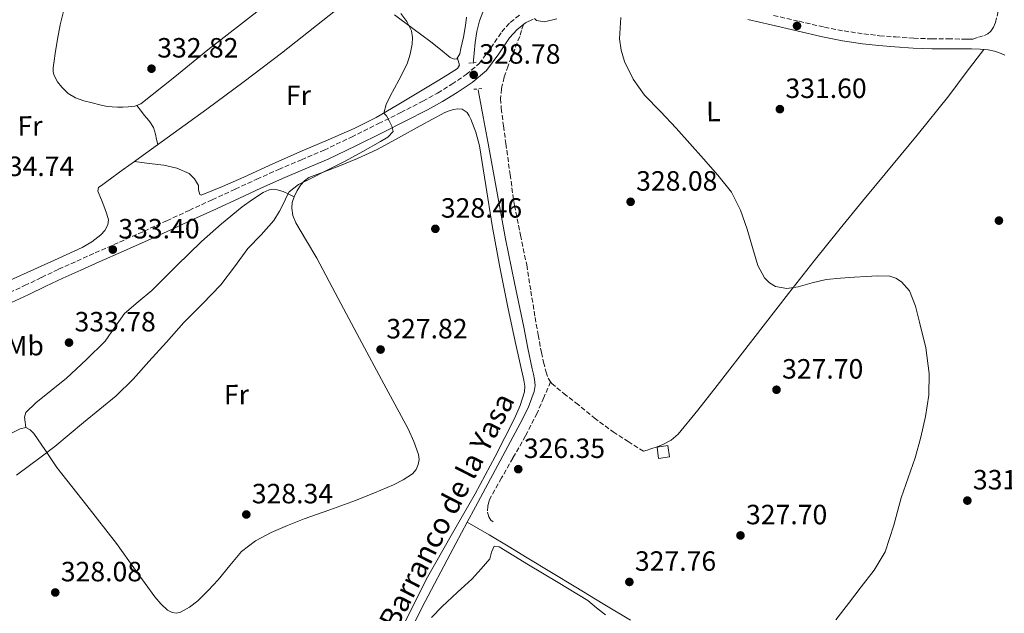
# Model space of a CAD drawing. Units: metres. Extents: x 583961 to 587417, y 4696551 to 4698906.
# Drawn here: x 584417 to 584770, y 4696777 to 4696990 of the extents above; entities that cross this region are included whole.
import ezdxf
from ezdxf.enums import TextEntityAlignment as Align

# ---------------------------------------------------------------- set-up
doc = ezdxf.new("R2010")
doc.units = ezdxf.units.M
doc.header["$MEASUREMENT"] = 0
doc.linetypes.add('DGN Style 2', pattern=[1.7399219301090239, 1.043953158065414, -0.6959687720436097])
doc.linetypes.add('DGN Style 3', pattern=[2.435890702152634, 1.739921930109024, -0.6959687720436097])
for name, color, linetype, lineweight in [('acequia lineal', 4, 'Continuous', 0), ('Acequia sin especificar', 4, 'Continuous', 0), ('Camino', 7, 'DGN Style 3', 0), ('Caseta-cabaña', 1, 'Continuous', 0), ('Cota de punto acotado terreno', 7, 'Continuous', 0), ('Curva de nivel intermedia', 30, 'Continuous', 0), ('Etiqueta de uso rústico', 92, 'Continuous', 0), ('Línea de cambio de uso (parcela vista)', 92, 'Continuous', 0), ('Margen derecho', 7, 'Continuous', 0), ('Pontón-alcantarilla (pasos de agua)', 1, 'DGN Style 2', 0), ('Punto acotado terreno (símbolo)', 7, 'Continuous', 0), ('Senda', 7, 'DGN Style 3', 0)]:
    doc.layers.add(name, color=color, linetype=linetype, lineweight=lineweight)
doc.styles.add('Style-Arial', font='arial.ttf')

# ---------------------------------------------------------------- blocks, each defined once
blk = doc.blocks.new('5PATER')
at = {"layer": 'Punto acotado terreno (símbolo)', "linetype": 'Continuous', "lineweight": 0}
h = blk.add_hatch(color=51, dxfattribs=at)
edge = h.paths.add_edge_path()
edge.add_ellipse((0, 0), major_axis=(-0.1095731443231308, -0.1110710700762829), ratio=0.9994222409660317, start_angle=0, end_angle=360)

msp = doc.modelspace()

# ---------------------------------------------------------------- linework, layer by layer
at = {"layer": 'Acequia sin especificar', "color": 4, "linetype": 'Continuous', "lineweight": 0}
for points in [[(584582.8300000001, 4696992.869999999, 328.2400000000052), (584581.6900000004, 4696989.83, 328.1600000000035), (584580.7100000001, 4696985.92, 328.1300000000047), (584580.0899999999, 4696981.99, 328.0299999999988), (584579.75, 4696978.210000001, 327.8099999999977), (584579.4100000003, 4696974.430000001, 327.5800000000018)], [(584581.1399999997, 4696965.029999999, 327.5800000000018), (584582.9500000002, 4696955.359999999, 327.4700000000012), (584584.7599999999, 4696945.699999999, 327.3600000000006), (584587.8399999999, 4696928.600000001, 327.2100000000065), (584591, 4696911.52, 327.070000000007), (584594.2300000004, 4696895.66, 326.9100000000035), (584597.5199999996, 4696879.810000001, 326.75), (584599.0499999998, 4696872.289999999, 326.6699999999983), (584600.5599999996, 4696864.77, 326.5899999999965), (584600.9900000002, 4696862.850000001, 326.6000000000058), (584601.4299999997, 4696860.930000001, 326.5899999999965), (584601.6600000003, 4696858.800000001, 326.5399999999936), (584601.3300000001, 4696856.67, 326.5), (584599.0700000003, 4696850.800000001, 326.3600000000006), (584596.3099999996, 4696845.189999999, 326.2400000000052), (584588.2300000004, 4696830.25, 326.0099999999948), (584580.1799999997, 4696815.300000001, 325.8600000000006), (584577.2100000001, 4696809.720000001, 325.8099999999977)], [(584577.2100000001, 4696809.720000001, 325.8099999999977), (584571.1500000004, 4696798.32, 325.7100000000065), (584562.1600000003, 4696781.310000001, 325.570000000007), (584556.9500000002, 4696770.890000001, 325.4499999999971)], [(584635.8300000001, 4696774.560000001, 327.2299999999959), (584626.0499999998, 4696780.460000001, 326.8999999999942), (584616.2800000003, 4696786.369999999, 326.6199999999953), (584607.5199999996, 4696791.65, 326.4100000000035), (584598.7699999996, 4696796.930000001, 326.2100000000065), (584591.9699999997, 4696801.119999999, 326.1499999999942), (584585.1100000005, 4696805.220000001, 326.0500000000029), (584581.1600000003, 4696807.470000001, 325.929999999993), (584577.2100000001, 4696809.720000001, 325.8099999999977)]]:
    msp.add_polyline3d(points, dxfattribs=at)
at = {"layer": 'Camino', "color": 7, "linetype": 'DGN Style 3', "lineweight": 0}
for points in [[(584410.7999999999, 4696891.210000002, 333.8699999999953), (584418.4200000019, 4696894.690000002, 333.7899999999937), (584424.4999999994, 4696897.670000002, 333.7500000000001), (584430.6099999981, 4696900.580000003, 333.6999999999972), (584437.1700000007, 4696903.530000002, 333.5700000000069), (584443.730000001, 4696906.470000001, 333.3800000000046), (584452.5300000008, 4696910.350000002, 333.0899999999966), (584461.2999999993, 4696914.270000001, 332.8000000000029), (584469.3999999975, 4696918.000000001, 332.5299999999989), (584477.4899999988, 4696921.730000001, 332.2599999999947), (584485.75, 4696925.54, 332.0200000000042), (584494.0100000014, 4696929.350000001, 331.7799999999988), (584501.7800000008, 4696932.910000003, 331.5), (584509.5599999992, 4696936.45, 331.1999999999972), (584517.730000001, 4696939.860000002, 330.8800000000048), (584525.8799999983, 4696943.330000003, 330.5599999999976), (584535.6900000006, 4696948.06, 330.2700000000042), (584545.4600000007, 4696952.899999999, 330.0200000000042), (584553.4299999991, 4696956.870000001, 329.7599999999949), (584561.3700000007, 4696960.899999999, 329.4700000000012), (584566.6200000012, 4696963.84, 329.2100000000063), (584571.7699999987, 4696967.010000002, 328.929999999993), (584576.8500000016, 4696970.470000001, 328.7100000000065), (584581.5599999989, 4696974.430000001, 328.7400000000052), (584585.7199999986, 4696980.030000002, 329.0500000000029), (584589.6200000012, 4696985.860000002, 329.3800000000047), (584592.699999999, 4696989.210000002, 329.5800000000017), (584596.2799999998, 4696992.059999999, 329.7599999999949)], [(584687.1900000012, 4696991.739999999, 332.1300000000047), (584696.3199999997, 4696989.609999999, 332.320000000007), (584705.4599999995, 4696987.52, 332.5099999999949), (584712.4899999968, 4696986.140000001, 332.7599999999948), (584719.5700000001, 4696985.09, 333.0200000000042), (584725.2499999997, 4696984.460000002, 333.2200000000011), (584730.9299999992, 4696984.000000001, 333.3800000000046), (584737.4800000006, 4696983.540000001, 333.4999999999999), (584744.0199999985, 4696983.300000002, 333.6300000000048), (584749.800000001, 4696983.270000001, 333.7400000000052), (584755.57, 4696983.260000002, 333.8600000000007), (584756.9299999989, 4696983.260000002, 333.8899999999995), (584758.2899999979, 4696983.260000002, 333.9199999999982), (584758.6799999991, 4696983.25, 333.9400000000023), (584760.7899999992, 4696983.880000001, 333.9299999999931), (584762.8999999991, 4696984.510000004, 333.9199999999982), (584764.0900000005, 4696985.120000001, 333.9499999999971), (584765.1099999996, 4696986.080000003, 333.979999999996), (584766.1499999991, 4696987.539999999, 334.0000000000001), (584766.8099999984, 4696989.149999999, 334.0200000000041), (584767.8099999976, 4696993.219999999, 334.050000000003)]]:
    msp.add_polyline3d(points, dxfattribs=at)
at = {"layer": 'Caseta-cabaña', "color": 1, "linetype": 'Continuous', "lineweight": 0}
msp.add_polyline3d([(584649.8399999999, 4696833.25, 330.1100000000006), (584645.9100000003, 4696832.609999999, 330.2100000000065), (584645.3600000005, 4696836.710000001, 330.4600000000065), (584649.2699999996, 4696837.310000001, 330.2700000000041)], close=True, dxfattribs=at)
msp.add_polyline3d([(584649.2699999996, 4696837.310000001, 330.2700000000041), (584645.3600000005, 4696836.710000001, 330.4600000000065), (584645.9100000003, 4696832.609999999, 330.2100000000065), (584649.8399999999, 4696833.25, 330.1100000000006), (584649.2699999996, 4696837.310000001, 330.2700000000041)], dxfattribs=at)
at = {"layer": 'Curva de nivel intermedia', "color": 30, "linetype": 'Continuous', "lineweight": 0, "elevation": 330.0000000000001, "flags": 128}
for points in [[(584415.5600000009, 4696826.609999998), (584424.3800000009, 4696833.17), (584429.2900000017, 4696836.910000001), (584434.4300000003, 4696841.210000001), (584439.5600000002, 4696845.519999999), (584445.4400000008, 4696850.279999999), (584451.2700000001, 4696855.119999998), (584457.3200000008, 4696861.100000001), (584463.0200000005, 4696867.41), (584469.3100000003, 4696874.42), (584475.5900000011, 4696881.42), (584482.2100000017, 4696888.17), (584488.8100000002, 4696894.930000001), (584493.7499999999, 4696901.42), (584498.5100000007, 4696908.05), (584503.35, 4696912.949999999), (584507.9100000019, 4696918.100000001), (584509.8400000008, 4696921.439999999), (584511.6300000012, 4696924.850000001), (584512.4200000003, 4696926.62), (584513.3500000001, 4696928.34), (584516.6800000005, 4696931.060000001), (584520.620000001, 4696932.980000001), (584527.0400000005, 4696936.159999999), (584533.450000001, 4696939.38), (584539.8100000002, 4696942.840000001), (584546.1200000001, 4696946.449999998), (584548.7100000007, 4696948.010000001), (584550.7000000001, 4696950.06), (584550.1900000003, 4696951.949999998), (584549.2400000005, 4696953.859999999), (584548.2300000001, 4696955.699999999), (584547.3700000017, 4696956.689999999), (584548.1400000006, 4696959.699999998), (584549.6400000005, 4696962.74), (584552.7300000017, 4696968.470000002), (584555.6900000012, 4696974.32), (584556.8100000009, 4696977.83), (584557.4500000002, 4696981.42), (584557.6100000012, 4696983.809999999), (584557.1999999998, 4696986.189999999), (584555.6200000017, 4696989.490000002), (584553.4200000003, 4696992.430000001)], [(584632.3300000011, 4696990.99), (584632.17, 4696987.169999998), (584631.8500000006, 4696983.369999999), (584632.4600000007, 4696979.249999999), (584633.6400000008, 4696975.179999999), (584636.77, 4696968.789999999), (584640.8700000016, 4696963.149999999), (584646.5900000016, 4696957.21), (584652.2700000011, 4696951.279999998), (584657.1700000005, 4696945.750000001), (584662.0600000012, 4696940.21), (584667.1900000009, 4696934.34), (584672.0700000003, 4696928.210000001), (584675.3300000014, 4696921.800000001), (584677.6700000018, 4696914.960000001), (584679.5700000017, 4696908.430000001), (584681.5499999997, 4696901.869999999), (584683.9900000005, 4696897.5), (584685.7499999995, 4696895.720000001), (584687.910000001, 4696894.38), (584691.9500000001, 4696893.689999999), (584695.9800000022, 4696894.289999999), (584701.0200000004, 4696895.73), (584706.120000001, 4696896.909999999), (584711.1900000004, 4696897.380000001), (584716.270000001, 4696897.770000001), (584720.3600000015, 4696898.019999999), (584724.4600000007, 4696898.189999999), (584728.8799999997, 4696898.05), (584731.0299999999, 4696897.41), (584733.0999999996, 4696896.08), (584735.9299999994, 4696892.789999999), (584738.130000001, 4696887.350000001), (584739.5000000012, 4696881.579999999), (584741.8400000016, 4696872.380000001), (584743.0799999997, 4696863.119999998), (584742.8499999995, 4696855.4), (584741.7099999996, 4696847.689999999), (584740.0399999999, 4696840.239999999), (584737.9900000002, 4696832.91), (584735.5000000002, 4696825.67), (584732.97, 4696818.449999998), (584730.3500000003, 4696808.720000001), (584727.2400000013, 4696799.119999998), (584723.3000000007, 4696792.560000001), (584718.6300000013, 4696786.480000001), (584714.0600000004, 4696780.600000001), (584709.5099999995, 4696774.699999999)], [(584601.3600000005, 4696990.66), (584602.1200000005, 4696989.9), (584605.0300000005, 4696989.369999998), (584609.4699999995, 4696990.550000001)]]:
    msp.add_lwpolyline(points, dxfattribs=at)
at = {"layer": 'Línea de cambio de uso (parcela vista)', "color": 92, "linetype": 'Continuous', "lineweight": 0}
for points in [[(584433.5999999996, 4696998.100000001, 333.1900000000023), (584431.2199999997, 4696988.32, 333.3399999999965), (584430.2100000001, 4696983.189999999, 333.3300000000018), (584429.3700000001, 4696978.02, 333.3399999999965), (584428.9900000002, 4696975.460000001, 333.3899999999995), (584428.6900000004, 4696972.9, 333.4400000000023), (584428.7000000002, 4696971.52, 333.4600000000065), (584429.0099999999, 4696970.15, 333.4700000000012), (584430.1799999997, 4696967.939999999, 333.4799999999959), (584431.7999999998, 4696966.02, 333.4700000000012), (584434.0700000003, 4696963.74, 333.4400000000023), (584436.6900000004, 4696962.08, 333.4100000000035), (584439.6799999997, 4696961.09, 333.3800000000047), (584442.7100000001, 4696960.289999999, 333.3399999999965), (584445.3700000001, 4696959.640000001, 333.3099999999977), (584448.0499999998, 4696959.07, 333.2799999999988), (584449.8799999999, 4696958.859999999, 333.2599999999948), (584451.7000000002, 4696958.789999999, 333.25), (584453.6699999999, 4696958.810000001, 333.179999999993), (584455.6399999997, 4696958.949999999, 333.0899999999965), (584458, 4696959.189999999, 333.0099999999948), (584460.1799999997, 4696960.029999999, 332.9600000000065), (584472.3600000005, 4696969.65, 332.9400000000023), (584484.1799999997, 4696979.359999999, 332.929999999993), (584503.9299999997, 4696994.699999999, 332.8899999999995)], [(584533.9676999999, 4696997.678500001, 332.8068000000058), (584529.9800000004, 4696993.51, 332.9400000000023), (584525.4900000002, 4696989.859999999, 332.9600000000065), (584518.0599999996, 4696984, 332.8000000000029), (584510.5800000001, 4696978.210000001, 332.6399999999995), (584497.2300000004, 4696968.039999999, 332.3500000000058), (584483.7699999996, 4696958.02, 332.0599999999977), (584471.7300000004, 4696949.33, 332.25), (584459.7000000002, 4696940.640000001, 332.8600000000006), (584457.8202999998, 4696939.2796, 332.9593000000023)], [(584551.1900000004, 4696991.91, 330.0200000000041), (584557.6799999997, 4696987.050000001, 329.7899999999936), (584564.1799999997, 4696982.210000001, 329.4400000000023), (584567.6600000003, 4696979.439999999, 329.1199999999953), (584571.1600000003, 4696976.640000001, 328.8300000000018), (584572.5700000003, 4696976.029999999, 328.8300000000018), (584573.5599999996, 4696976.100000001, 328.8000000000029), (584574.5700000003, 4696977.939999999, 328.8099999999977), (584575, 4696979.91, 328.8300000000018), (584575.8799999999, 4696983.970000001, 328.7400000000052), (584576.6299999999, 4696988.07, 328.6699999999983), (584577.0099999999, 4696991.060000001, 328.7100000000065)], [(584762.6200000001, 4696979.51, 334.1100000000006), (584756.3300000001, 4696971.180000001, 333.7299999999959), (584750.04, 4696962.850000001, 333.3399999999965), (584738.75, 4696948.75, 332.6499999999942), (584727.1900000004, 4696934.880000001, 331.8999999999942), (584719.1600000003, 4696925.08, 331.2100000000065), (584711.1299999999, 4696915.26, 330.4600000000065), (584701.79, 4696903.609999999, 329.7299999999959), (584692.5700000003, 4696891.869999999, 329.1199999999953), (584679.7599999999, 4696875.380000001, 328.4600000000065), (584667, 4696858.850000001, 327.8699999999953), (584660.0700000003, 4696850.029999999, 327.6000000000058), (584652.9199999999, 4696841.350000001, 327.3300000000018), (584650.4299999997, 4696839.210000001, 327.1300000000047), (584647.5099999999, 4696837.630000001, 327.0099999999948), (584645.4600000001, 4696836.800000001, 327.070000000007), (584643.1600000003, 4696836.07, 327.1399999999995), (584641.8099999996, 4696835.630000001, 327.0099999999948), (584640.4699999997, 4696835.199999999, 326.8800000000047)], [(584573.7100000001, 4696976.369999999, 328.8000000000029), (584574.4299999997, 4696973.859999999, 328.8399999999965), (584573.79, 4696972.65, 328.8999999999942), (584570.1399999997, 4696970.380000001, 329.2100000000065), (584566.4600000001, 4696968.17, 329.5099999999948), (584559.2999999998, 4696963.84, 329.7599999999948), (584552.1299999999, 4696959.529999999, 329.9900000000052), (584544.5199999996, 4696955.119999999, 330.5099999999948), (584536.7000000002, 4696951.140000001, 331.0099999999948), (584527.3499999996, 4696947.08, 331.3600000000006), (584517.9800000004, 4696943.08, 331.5899999999965), (584507.54, 4696938.380000001, 331.679999999993), (584497.0899999999, 4696933.67, 331.75), (584489.4199999999, 4696930.33, 332.0599999999977), (584481.7300000004, 4696927.210000001, 332.3300000000018), (584481.25, 4696927.430000001, 332.2899999999936), (584480.8600000005, 4696929.060000001, 332.2799999999988), (584480.7999999998, 4696930.689999999, 332.2599999999948), (584479.4299999997, 4696933.039999999, 332.2100000000065), (584477.4699999997, 4696934.92, 332.1699999999983), (584473.0099999999, 4696936.92, 332.4600000000065), (584468.3799999999, 4696937.930000001, 332.8099999999977), (584463.0999999996, 4696938.600000001, 332.8800000000047), (584457.8202999998, 4696939.2796, 332.9600000000065)], [(584458.6600000003, 4696959.439999999, 332.9900000000052), (584460.0199999996, 4696957.66, 332.9799999999959), (584461.3700000001, 4696955.880000001, 332.9700000000012), (584462.3799999999, 4696954.74, 332.8999999999942), (584463.3899999997, 4696953.57, 332.8099999999977), (584464.6200000001, 4696951.430000001, 332.6999999999971), (584465.3700000001, 4696949.09, 332.6100000000006), (584465.7800000003, 4696947.210000001, 332.570000000007), (584466.1900000004, 4696945.33, 332.5299999999988)], [(584515.1600000003, 4696926.630000001, 329.3800000000047), (584516.2300000004, 4696928.83, 329.3800000000047), (584517.5899999999, 4696930.850000001, 329.3800000000047), (584518.8700000001, 4696932.380000001, 329.3399999999965), (584520.4400000004, 4696933.51, 329.3099999999977), (584525.5099999999, 4696935.480000001, 329.3800000000047), (584530.5800000001, 4696937.380000001, 329.4400000000023), (584537.8200000003, 4696940.32, 329.3300000000018), (584544.9199999999, 4696943.59, 329.179999999993), (584552.6299999999, 4696947.800000001, 328.9700000000012), (584560.3099999996, 4696952.07, 328.7700000000041), (584564.7599999999, 4696954.49, 328.679999999993), (584569.2400000002, 4696956.9, 328.6100000000006), (584570.7599999999, 4696957.5, 328.5399999999936), (584572.3399999999, 4696957.92, 328.4799999999959), (584573.9000000004, 4696958.17, 328.4700000000012), (584575.4800000004, 4696958.02, 328.4799999999959), (584577.2100000001, 4696956.83, 328.5099999999948), (584577.9800000004, 4696955.720000001, 328.5500000000029), (584578.5499999998, 4696954.529999999, 328.5800000000018), (584580.3700000001, 4696949.789999999, 328.5299999999988), (584581.6900000004, 4696944.930000001, 328.4799999999959), (584583.9100000003, 4696930.619999999, 328.3899999999995), (584586.1699999999, 4696916.32, 328.2599999999948), (584588.9900000002, 4696901.34, 327.9900000000052), (584591.8899999997, 4696886.369999999, 327.7100000000065)], [(584457.8202999998, 4696939.2796, 332.9593000000023), (584453.8300000001, 4696936.390000001, 333.1699999999983), (584447.9600000001, 4696932.130000001, 333.4700000000012), (584446.4500000002, 4696931.039999999, 333.5500000000029), (584444.9500000002, 4696929.92, 333.6300000000047), (584444.7300000004, 4696928.640000001, 333.6300000000047), (584445.9600000001, 4696925.550000001, 333.6900000000023), (584447.2199999997, 4696922.430000001, 333.7299999999959), (584447.9000000004, 4696920.359999999, 333.7299999999959), (584448.4699999997, 4696918.27, 333.7299999999959), (584448.25, 4696916.51, 333.7299999999959), (584447.2300000004, 4696914.550000001, 333.7299999999959), (584445.7800000003, 4696912.9, 333.7299999999959), (584442.5300000003, 4696910.380000001, 333.8300000000018), (584439.0300000003, 4696908.390000001, 333.9799999999959), (584430.4100000003, 4696904.42, 334.1900000000023), (584421.7800000003, 4696900.480000001, 334.3999999999942), (584413.29, 4696896.640000001, 334.7299999999959)], [(584418.8399999999, 4696843.75, 331.3300000000018), (584418.6100000005, 4696845.640000001, 331.6300000000047), (584418.3899999997, 4696847.52, 331.9400000000023), (584418.9000000004, 4696849.09, 331.8999999999942), (584422.4600000001, 4696852.619999999, 331.8399999999965), (584427.9800000004, 4696857.039999999, 331.75), (584433.4000000004, 4696861.480000001, 331.679999999993), (584440.4500000002, 4696868.01, 331.6100000000006), (584447.3499999996, 4696874.720000001, 331.5500000000029), (584450.7699999996, 4696879.74, 331.5200000000041), (584454.2300000004, 4696884.710000001, 331.4900000000052), (584459.1500000004, 4696888.83, 331.4600000000065), (584464.0899999999, 4696892.930000001, 331.4199999999983), (584472.9500000002, 4696901.77, 331.3000000000029), (584481.8799999999, 4696910.560000001, 331.1699999999983), (584489.0700000003, 4696916.939999999, 331.070000000007), (584496.5300000003, 4696923.039999999, 330.9799999999959), (584500.2100000001, 4696925.680000001, 330.9100000000035), (584504.0499999998, 4696928.100000001, 330.7799999999988), (584506.1699999999, 4696929.060000001, 330.4600000000065), (584507.6200000001, 4696929.279999999, 330.3800000000047), (584509.0800000001, 4696929.15, 330.3000000000029), (584511.2199999997, 4696928.550000001, 330.1399999999995), (584513.1900000004, 4696927.59, 329.7599999999948), (584515.1600000003, 4696926.630000001, 329.3800000000047)], [(584418.8399999999, 4696843.75, 331.3300000000018), (584420.4500000002, 4696842.960000001, 331.1399999999995), (584421.7800000003, 4696841.57, 330.9400000000023), (584425.9199999999, 4696835.470000001, 329.8800000000047), (584430, 4696829.439999999, 328.9600000000065), (584440.7100000001, 4696815.76, 328.3899999999995), (584451.3799999999, 4696802.050000001, 328.3800000000047), (584458.2599999999, 4696792.529999999, 328.3699999999953), (584465.1100000005, 4696782.949999999, 328.4799999999959), (584467.2699999996, 4696780.460000001, 328.5899999999965), (584469.75, 4696778.180000001, 328.6999999999971), (584471.4100000003, 4696777.279999999, 328.7400000000052), (584472.8899999997, 4696777.060000001, 328.7299999999959), (584474.3600000005, 4696777.380000001, 328.6999999999971), (584477.6299999999, 4696779.210000001, 328.5899999999965), (584480.5599999996, 4696781.539999999, 328.4799999999959), (584484.3200000003, 4696785.27, 328.3800000000047), (584487.9199999999, 4696789.09, 328.2899999999936), (584492.0199999996, 4696794.189999999, 328.1600000000035), (584496.2800000003, 4696799.199999999, 328.0299999999988), (584501.2800000003, 4696803.109999999, 327.8300000000018), (584506.9000000004, 4696806.050000001, 327.6499999999942), (584512.7699999996, 4696808.58, 327.5800000000018), (584518.7100000001, 4696810.92, 327.5200000000041), (584527.9400000004, 4696814.220000001, 327.3899999999995), (584537.1699999999, 4696817.539999999, 327.2599999999948), (584544.0199999996, 4696820.279999999, 327.1699999999983), (584550.7999999998, 4696823.199999999, 327.070000000007), (584554.2699999996, 4696824.91, 327.0399999999936), (584557.5599999996, 4696827.109999999, 327.070000000007), (584558.8799999999, 4696828.609999999, 327.1000000000058), (584559.6699999999, 4696830.430000001, 327.1399999999995), (584559.9800000004, 4696832.27, 327.1699999999983), (584559.7300000004, 4696834.08, 327.1999999999971), (584558.0899999999, 4696838.74, 327.1999999999971), (584556.0499999998, 4696843.230000001, 327.1999999999971), (584547.29, 4696859.460000001, 327.4499999999971), (584538.5499999998, 4696875.680000001, 327.7400000000052), (584530.9000000004, 4696890.100000001, 328.0200000000041), (584523.25, 4696904.51, 328.3500000000058), (584519.5499999998, 4696910.83, 328.7700000000041), (584515.7699999996, 4696917.279999999, 329.2799999999988), (584514.7199999997, 4696919.869999999, 329.3899999999995), (584514.2599999999, 4696922.529999999, 329.4400000000023), (584514.4699999997, 4696924.58, 329.4100000000035), (584515.1600000003, 4696926.630000001, 329.3800000000047)], [(584591.8899999997, 4696886.369999999, 327.7100000000065), (584594.7100000001, 4696873.560000001, 327.4900000000052), (584597.6200000001, 4696860.77, 327.2599999999948), (584597.9199999999, 4696858.640000001, 327.1399999999995), (584597.7800000003, 4696856.51, 327.0099999999948), (584596.2999999998, 4696851.66, 326.8500000000058), (584594.2000000002, 4696847.01, 326.75), (584587.25, 4696833.369999999, 326.5800000000018), (584580.0499999998, 4696819.91, 326.429999999993), (584571.5, 4696804.949999999, 326.3000000000029), (584562.9600000001, 4696789.99, 326.179999999993), (584558.1900000004, 4696780.57, 326.1100000000006), (584553.5199999996, 4696771.109999999, 326.1100000000006)], [(584413.7300000004, 4696841.66, 331.6699999999983), (584416.8799999999, 4696843.24, 331.5500000000029), (584418.8399999999, 4696843.75, 331.3300000000018)], [(584626.8700000001, 4696776.480000001, 328.1000000000058), (584623.6699999999, 4696779.029999999, 327.820000000007), (584620.5, 4696781.630000001, 327.5500000000029), (584609.8499999996, 4696788.07, 327), (584599.1900000004, 4696794.470000001, 326.5599999999977), (584593.9500000002, 4696797.689999999, 326.3999999999942), (584588.7199999997, 4696800.930000001, 326.2400000000052), (584586.8700000001, 4696801.189999999, 326.179999999993), (584586.0199999996, 4696799.02, 326.0200000000041), (584585.3600000005, 4696796.640000001, 325.9199999999983), (584582.2800000003, 4696792.980000001, 325.9700000000012), (584579, 4696789.439999999, 326.0500000000029), (584573.5999999996, 4696784.49, 326.179999999993), (584568.2100000001, 4696779.49, 326.2700000000041), (584564.4500000002, 4696775.49, 326.1999999999971)]]:
    msp.add_polyline3d(points, dxfattribs=at)
at = {"layer": 'Margen derecho', "color": 7, "linetype": 'Continuous', "lineweight": 0}
for points in [[(584597.3999999973, 4696988.440000002, 329.7100000000065), (584595.1199999996, 4696986.620000001, 329.5800000000017), (584592.4100000006, 4696983.670000004, 329.3800000000047), (584588.6000000021, 4696977.989999998, 329.0500000000029), (584584.1499999972, 4696972.000000001, 328.7400000000052), (584578.9799999995, 4696967.649999999, 328.7100000000065), (584573.6799999998, 4696964.039999999, 328.929999999993), (584568.4099999993, 4696960.800000003, 329.2100000000063), (584563.0300000014, 4696957.780000002, 329.4700000000012), (584555.0100000016, 4696953.719999999, 329.7599999999949), (584547.0299999998, 4696949.739999998, 330.0200000000042), (584537.2399999974, 4696944.890000002, 330.2700000000042), (584527.3400000001, 4696940.109999999, 330.5599999999976), (584519.1000000011, 4696936.610000002, 330.8800000000048), (584510.9699999974, 4696933.210000001, 331.1999999999972), (584503.2399999981, 4696929.7, 331.5), (584495.4799999997, 4696926.140000002, 331.7799999999988), (584487.2299999997, 4696922.330000003, 332.0200000000042), (584478.9699999986, 4696918.52, 332.2599999999947), (584470.8799999994, 4696914.789999999, 332.5299999999989), (584462.7600000012, 4696911.059999999, 332.8000000000029), (584453.9600000014, 4696907.120000003, 333.0899999999966), (584445.1700000004, 4696903.239999999, 333.3800000000046), (584438.6200000013, 4696900.31, 333.5700000000069), (584432.1000000013, 4696897.38, 333.6999999999972), (584426.0399999995, 4696894.489999999, 333.7500000000001), (584419.9299999984, 4696891.500000001, 333.7899999999937), (584412.2100000003, 4696887.980000001, 333.8699999999953)], [(584597.3999999973, 4696988.440000002, 329.7100000000065), (584598.1799999997, 4696989.07, 329.7599999999949), (584600.9200000024, 4696990.430000001, 329.8300000000019)], [(584678.0000000002, 4696990.32, 331.8699999999953), (584686.3700000009, 4696988.309999999, 332.1300000000047), (584695.5199999996, 4696986.170000002, 332.320000000007), (584704.7300000007, 4696984.07, 332.5099999999949), (584711.89, 4696982.66, 332.7599999999948), (584719.1200000008, 4696981.580000003, 333.0200000000042), (584724.9099999999, 4696980.95, 333.2200000000011), (584730.6700000024, 4696980.480000001, 333.3800000000046), (584737.2899999984, 4696980.010000002, 333.4999999999999), (584743.9499999993, 4696979.760000004, 333.6300000000048), (584749.7899999976, 4696979.739999998, 333.7400000000052), (584755.57, 4696979.730000002, 333.8600000000007), (584756.9299999989, 4696979.730000002, 333.8899999999995), (584758.2299999997, 4696979.730000002, 333.9199999999982), (584761.2699999998, 4696979.63, 334.050000000003), (584764.1599999998, 4696979.38, 334.179999999993), (584766.5, 4696978.899999999, 334.2400000000054), (584768.8099999989, 4696978.080000003, 334.3000000000029), (584770.2399999973, 4696977.399999999, 334.3500000000059)]]:
    msp.add_polyline3d(points, dxfattribs=at)
at = {"layer": 'Pontón-alcantarilla (pasos de agua)', "color": 1, "linetype": 'DGN Style 2', "lineweight": 0, "extrusion": (-0.068550856729493, -0.00882088228145076, 0.997608626705598), "elevation": -81177.52175893587, "flags": 128}
msp.add_lwpolyline([(-4583959.197621179, 1176447.869761293), (-4583959.197621179, 1176450.618761111)], dxfattribs=at)
at = {"layer": 'Pontón-alcantarilla (pasos de agua)', "color": 1, "linetype": 'DGN Style 2', "lineweight": 0, "extrusion": (0.01057334793051145, 0.0008248711093414443, 0.9999437603691488), "elevation": 10382.82673765645, "flags": 128}
msp.add_lwpolyline([(584543.5296547936, 4696958.253440659), (584546.3498143579, 4696958.473440732)], dxfattribs=at)
at = {"layer": 'Senda', "color": 7, "linetype": 'DGN Style 3', "lineweight": 0}
for points in [[(584597.3999999973, 4696988.440000002, 329.7100000000065), (584596.739999998, 4696986.330000003, 329.7400000000054), (584596.0899999997, 4696984.220000001, 329.7599999999949), (584594.0599999981, 4696978.890000002, 329.7400000000054), (584591.8899999999, 4696973.600000003, 329.6300000000046), (584590.5199999998, 4696969.54, 329.550000000003), (584589.5300000019, 4696965.38, 329.4700000000012), (584589.23, 4696961.870000001, 329.3899999999995), (584589.4600000002, 4696958.370000003, 329.3099999999977), (584590.2800000005, 4696952.030000002, 329.0800000000019), (584591.1299999978, 4696945.699999999, 328.8600000000005), (584592.6299999974, 4696934.61, 328.8500000000059), (584594.1999999988, 4696923.52, 328.8600000000005), (584596.3500000013, 4696912.800000002, 328.6399999999995), (584598.6099999989, 4696902.110000002, 328.4199999999983), (584600.1099999986, 4696892.710000002, 328.2599999999949), (584601.5899999985, 4696883.300000002, 328.1000000000059), (584602.6999999993, 4696877.000000001, 327.8999999999941), (584603.8599999994, 4696870.720000001, 327.6799999999931), (584604.6499999983, 4696867.190000003, 327.6100000000007), (584605.5899999993, 4696863.680000002, 327.5200000000042), (584606.3, 4696861.460000002, 327.4299999999931), (584607.1900000019, 4696860.140000001, 327.3600000000007)], [(584607.1900000019, 4696860.140000001, 327.3600000000007), (584604.7600000022, 4696854.500000002, 327.2200000000013), (584602.3199999993, 4696848.870000001, 327.070000000007), (584598.1599999996, 4696840.720000001, 326.9100000000035), (584593.6199999999, 4696832.770000001, 326.7799999999988), (584589.5699999997, 4696825.620000001, 326.6999999999972), (584585.5199999996, 4696818.430000001, 326.6199999999953), (584584.980000001, 4696817.030000002, 326.5399999999937), (584584.6599999992, 4696815.550000002, 326.4999999999999), (584584.5599999984, 4696813.31, 326.6199999999953), (584585.0100000022, 4696811.620000003, 326.7200000000012), (584585.7800000011, 4696810.430000001, 326.7200000000012), (584586.5199999987, 4696809.830000004, 326.8200000000071)], [(584607.1900000019, 4696860.140000001, 327.3600000000007), (584607.5699999996, 4696859.590000001, 327.3300000000019), (584611.8900000004, 4696856.010000003, 327.0200000000041), (584616.2800000003, 4696852.580000003, 326.8200000000071), (584622.8200000003, 4696847.230000001, 326.8200000000071), (584629.5899999985, 4696842.210000004, 326.8500000000058), (584635.0300000011, 4696838.710000002, 326.8600000000006), (584640.4699999993, 4696835.200000001, 326.8800000000047)]]:
    msp.add_polyline3d(points, dxfattribs=at)

# ---------------------------------------------------------------- block references
at = {"layer": 'Punto acotado terreno (símbolo)', "color": 7, "linetype": 'Continuous', "lineweight": 0, "xscale": 10, "yscale": 10, "zscale": 10}
for p in [(584695.6, 4696987.969999999, 332.1799999999935), (584463.9600000015, 4696972.600000001, 332.8200000000074), (584579.5799999984, 4696970.4, 328.7799999999998), (584689.4600000001, 4696958.080000003, 331.6000000000063), (584635.8899999994, 4696924.800000003, 328.0800000000022), (584565.8199999987, 4696915.100000001, 328.4600000000065), (584768.0599999981, 4696918.050000003, 332.0500000000029), (584450.0699999998, 4696907.640000001, 333.3999999999937), (584434.3500000021, 4696874.239999998, 333.7799999999993), (584546.1600000003, 4696871.739999999, 327.820000000007), (584688.2499999985, 4696857.309999999, 327.6999999999971), (584595.569999999, 4696828.800000002, 326.3500000000058), (584756.73, 4696817.5, 331.8600000000006), (584497.980000001, 4696812.510000002, 328.3399999999965), (584675.3099999991, 4696804.99, 327.6999999999971), (584635.4400000002, 4696788.289999999, 327.7599999999948), (584429.4200000013, 4696784.510000002, 328.0800000000022)]:
    msp.add_blockref('5PATER', p, dxfattribs=at)

# ---------------------------------------------------------------- texts
at = {"layer": 'acequia lineal', "color": 4, "linetype": 'Continuous', "lineweight": 0, "style": 'Style-Arial'}
msp.add_text('Barranco de la Yasa', height=7.5, rotation=62.80979, dxfattribs=at).set_placement((584551.9099999998, 4696770.760000002, 326.1600000000035))
at = {"layer": 'Cota de punto acotado terreno', "color": 7, "linetype": 'Continuous', "lineweight": 0, "style": 'Style-Arial'}
for s, p in [('332.82', (584466.0100000016, 4696976.600000002, 332.820000000007)), ('328.78', (584581.5700000004, 4696974.399999999, 328.7799999999988)), ('331.60', (584691.4400000008, 4696962.080000003, 331.6000000000058)), ('334.74', (584407.0900000001, 4696934.050000001, 334.7400000000052)), ('328.08', (584637.8799999991, 4696928.800000001, 328.0800000000018)), ('328.46', (584567.8000000018, 4696919.100000002, 328.4600000000065)), ('333.40', (584452.0500000007, 4696911.640000002, 333.3999999999942)), ('333.78', (584436.3399999996, 4696878.239999998, 333.7799999999988)), ('327.82', (584548.2100000004, 4696875.739999996, 327.820000000007)), ('327.70', (584690.2399999984, 4696861.31, 327.6999999999971)), ('326.35', (584597.5599999987, 4696832.800000002, 326.3500000000058)), ('331.86', (584758.7199999997, 4696821.500000001, 331.8600000000006)), ('328.34', (584499.9600000017, 4696816.510000002, 328.3399999999965)), ('327.70', (584677.300000001, 4696808.989999998, 327.6999999999971)), ('327.76', (584637.4299999998, 4696792.289999999, 327.7599999999948)), ('328.08', (584431.410000001, 4696788.510000002, 328.0800000000018))]:
    msp.add_text(s, height=7.000000000000002, dxfattribs=at).set_placement(p)
at = {"layer": 'Etiqueta de uso rústico', "color": 92, "linetype": 'Continuous', "lineweight": 0, "style": 'Style-Arial'}
for s, p in [('Fr', (584516.689707605, 4696963.037505272, 332.1900000000023)), ('L', (584665.5775579957, 4696957.222307976, 330.6000000000058)), ('Fr', (584420.3597076077, 4696952.057505275, 334.0399999999936)), ('Mb', (584418.4962746495, 4696873.105717124, 332.8300000000018)), ('Fr', (584494.439707606, 4696855.577505276, 328.8600000000006))]:
    msp.add_text(s, height=7.000000000000002, rotation=0.3889099999999999, dxfattribs=at).set_placement(p, align=Align.MIDDLE_CENTER)

doc.saveas('drawing.dxf')
